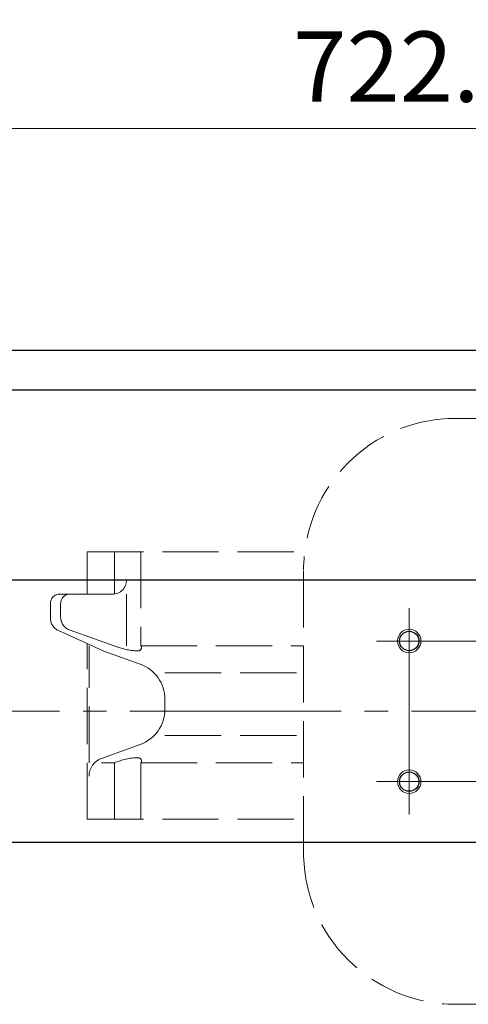
# Model space of a CAD drawing. Extents: x 574 to 1745, y -233 to 862.
# Drawn here: x 815 to 911, y 652 to 862 of the extents above; entities that cross this region are included whole.
import ezdxf

# ---------------------------------------------------------------- set-up
doc = ezdxf.new("R2010")
doc.units = 0
doc.header["$LTSCALE"] = 5
doc.header["$MEASUREMENT"] = 0
doc.linetypes.add('CENTER', pattern=[12, 9, -1, 1, -1])
doc.linetypes.add('HIDDEN', pattern=[3.2, 2.4, -0.8])
doc.layers.get('0').update_dxf_attribs({"linetype": 'CONTINUOUS'})
doc.layers.get('Defpoints').update_dxf_attribs({"linetype": 'CONTINUOUS'})
doc.layers.add('1', color=7, linetype='CONTINUOUS')
doc.layers.add('CYLINDER', color=7, linetype='CONTINUOUS', lineweight=25)
doc.layers.add('scale', color=6, linetype='CONTINUOUS', lineweight=13)
doc.styles.get("Standard").update_dxf_attribs({"font": 'simplex.shx', "bigfont": 'BIGFONT.shx'})
doc.dimstyles.new('STD 1', dxfattribs={"dimscale": 5, "dimtxt": 3, "dimasz": 2.5, "dimexe": 0.75, "dimexo": 0.75, "dimgap": 0.75, "dimtad": 1, "dimdsep": 46, "dimtxsty": 'STANDARD', "dimblk": 'CLOSED', "dimcen": 2.5, "dimclrd": 6, "dimclre": 6, "dimclrt": 2, "dimadec": 0, "dimazin": 2, "dimtfac": 1, "dimtmove": 0, "dimatfit": 3, "dimldrblk": 'CLOSED', "dimfxl": 1, "dimlwd": 13, "dimlwe": 13, "dimarcsym": 0})

# ---------------------------------------------------------------- blocks, each defined once
blk = doc.blocks.new('_Closed')
at = {"color": 0, "linetype": 'ByBlock', "lineweight": -2}
for p, q in [((-1, 0.167), (0, 0)), ((-1, 0.167), (-1, -0.167)), ((0, 0), (-1, -0.167)), ((0, 0), (-1, 0))]:
    blk.add_line(p, q, dxfattribs=at)
blk = doc.blocks.new('*D6')
at = {"layer": 'Defpoints', "color": 0}
for p in [(578.93, 838.73), (578.93, 745.9), (1301.43, 722.4)]:
    blk.add_point(p, dxfattribs=at)
at = {"layer": 'scale', "color": 6, "lineweight": 13}
for p, q in [((578.93, 749.65), (578.93, 842.48)), ((1301.43, 726.15), (1301.43, 842.48)), ((1288.93, 838.73), (591.43, 838.73))]:
    blk.add_line(p, q, dxfattribs=at)
at = {"layer": 'scale', "color": 6, "lineweight": 13, "xscale": 12.5, "yscale": 12.5, "zscale": 12.5, "rotation": 180}
blk.add_blockref('_Closed', (578.93, 838.73), dxfattribs=at)
at = {"layer": 'scale', "color": 6, "lineweight": 13, "xscale": 12.5, "yscale": 12.5, "zscale": 12.5}
blk.add_blockref('_Closed', (1301.43, 838.73), dxfattribs=at)
at = {"layer": 'scale', "color": 2, "insert": (940.18, 849.98), "char_height": 15, "attachment_point": 5}
blk.add_mtext('722.5（概略）', dxfattribs=at)

msp = doc.modelspace()

# ---------------------------------------------------------------- linework, layer by layer
at = {"layer": '1', "linetype": 'HIDDEN', "lineweight": 13}
for p, q in [((908.327, 776.896), (968.527, 776.896)), ((829.827, 748.396), (876.163, 748.396)), ((829.827, 739.396), (829.827, 748.396)), ((835.622, 748.396), (835.622, 739.425)), ((841.231, 748.396), (841.231, 728.396)), ((875.927, 684.296), (875.927, 744.496)), ((823.971, 739.396), (835.209, 739.396)), ((838.209, 728.396), (838.209, 739.396)), ((821.971, 734.338), (821.971, 737.396)), ((824.161, 734.522), (824.161, 737.396)), ((833.363, 727.263), (823.738, 731.603)), ((836.582, 728.012), (826.162, 731.693)), ((829.827, 691.396), (829.827, 728.857)), ((830.215, 703.396), (830.215, 728.396)), ((833.363, 727.263), (841.093, 724.478)), ((841.231, 728.396), (875.927, 728.396)), ((846.381, 722.573), (875.927, 722.573)), ((846.381, 714.841), (846.381, 716.951)), ((846.381, 709.22), (875.927, 709.22)), ((841.093, 707.315), (832.86, 704.349)), ((832.86, 703.396), (835.622, 703.396)), ((835.622, 691.396), (835.622, 703.396)), ((841.231, 691.396), (841.231, 703.396)), ((841.257, 703.396), (875.927, 703.396)), ((829.827, 691.396), (875.927, 691.396)), ((908.327, 651.896), (968.527, 651.896))]:
    msp.add_line(p, q, dxfattribs=at)
for centre, radius, start, end in [((908.327, 744.496), 32.4, 90, 180), ((835.209, 742.396), 3, 270, 0), ((823.971, 737.396), 2, 90, 180), ((826.161, 737.396), 2, 90, 180), ((824.971, 734.338), 3, 180, 245.72584), ((827.161, 734.522), 3, 180, 250.54076), ((840.706, 739.683), 12.379, 250.54076, 270), ((840.706, 727.99), 0.685, 270, 36.42958), ((838.381, 716.951), 8, 0, 70.18926), ((838.381, 714.841), 8, 289.81074, 0), ((834.215, 700.586), 4, 109.81074, 180), ((840.706, 692.109), 12.379, 90, 114.24571), ((840.706, 703.803), 0.685, 323.57042, 90), ((908.327, 684.296), 32.4, 180, 270)]:
    msp.add_arc(centre, radius, start, end, dxfattribs=at)
at = {"layer": 'CYLINDER'}
for p, q in [((1247.427, 791.396), (629.427, 791.396)), ((1247.427, 782.896), (629.427, 782.896)), ((1247.427, 742.396), (629.427, 742.396)), ((1247.427, 686.396), (629.427, 686.396))]:
    msp.add_line(p, q, dxfattribs=at)
at = {"layer": 'CYLINDER', "color": 2, "linetype": 'CENTER', "lineweight": 13}
for p, q in [((898.427, 692.396), (898.427, 736.396)), ((985.427, 729.396), (891.427, 729.396)), ((598.927, 714.396), (1306.427, 714.396)), ((891.427, 699.396), (985.427, 699.396))]:
    msp.add_line(p, q, dxfattribs=at)
at = {"layer": 'CYLINDER', "color": 4, "lineweight": 9}
for centre in [(898.427, 729.396), (898.427, 699.396)]:
    msp.add_circle(centre, 2.5, dxfattribs=at)
at = {"layer": 'CYLINDER'}
for centre in [(898.427, 729.396), (898.427, 699.396)]:
    msp.add_circle(centre, 2.067, dxfattribs=at)

# ---------------------------------------------------------------- dimensions: what is measured, and where the dimension line sits
at = {"layer": 'scale'}
dim = msp.add_linear_dim(base=(578.927, 838.727), p1=(1301.427, 722.396), p2=(578.927, 745.896), text='<>（概略）', dimstyle='STD 1', dxfattribs=at)
dim.commit()
dim.dimension.update_dxf_attribs({"geometry": '*D6', "text_midpoint": (940.177, 849.977)})

doc.saveas('drawing.dxf')
